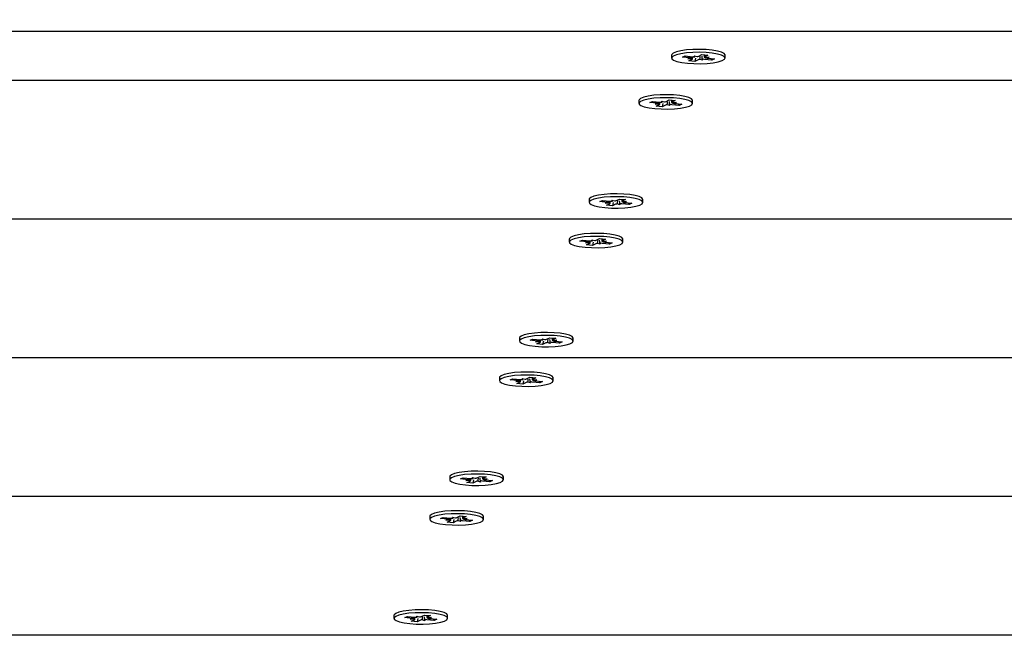
# Model space of a CAD drawing. Units: millimetres. Extents: x 5 to 21.3, y 6.3 to 16.
# Drawn here: x 9.5 to 9.7, y 9.8 to 9.9 of the extents above; entities that cross this region are included whole.
import ezdxf

# ---------------------------------------------------------------- set-up
doc = ezdxf.new("R2010")
doc.units = ezdxf.units.MM
doc.header["$LTSCALE"] = 120
doc.header["$PDSIZE"] = -1
doc.linetypes.add('SLD-Сплошная', pattern=[0])
doc.styles.get("Standard").update_dxf_attribs({"font": 'isocpeui.ttf'})
doc.dimstyles.new('ISO-25', dxfattribs={"dimtxt": 2.5, "dimasz": 2.5, "dimexe": 1.25, "dimexo": 0.625, "dimtad": 1, "dimtxsty": 'Standard', "dimcen": 2.5, "dimadec": 0, "dimazin": 0, "dimtfac": 1, "dimtmove": 0, "dimatfit": 3, "dimfxl": 1, "dimarcsym": 0})

# ---------------------------------------------------------------- blocks, each defined once
blk = doc.blocks.new('_D_11')
at = {"color": 0, "lineweight": -2, "transparency": 16777216}
for p, q in [((19.99803664416383, 10.57816272572385), (19.99803664416383, 6.30566132758825)), ((6.626163328522207, 9.125661327588245), (6.626163328522207, 6.30566132758825)), ((6.986163328522207, 6.42566132758825), (19.63803664416383, 6.42566132758825))]:
    blk.add_line(p, q, dxfattribs=at)
at = {"color": 0, "transparency": 16777216}
for points in [[(6.986163328522207, 6.485661327588249), (6.986163328522207, 6.36566132758825), (6.626163328522207, 6.42566132758825)], [(19.63803664416383, 6.485661327588249), (19.63803664416383, 6.36566132758825), (19.99803664416383, 6.42566132758825)]]:
    blk.add_solid(points, dxfattribs=at)
at = {"layer": 'Defpoints', "color": 0, "transparency": 16777216}
for p in [(19.99803664416383, 10.57816272572385), (6.626163328522207, 9.125661327588245), (19.99803664416383, 6.42566132758825)]:
    blk.add_point(p, dxfattribs=at)
at = {"color": 0, "transparency": 16777216, "insert": (13.31209998634303, 6.95766132758825), "char_height": 0.36, "attachment_point": 2}
blk.add_mtext('13,37м', dxfattribs=at)

msp = doc.modelspace()

# ---------------------------------------------------------------- linework, layer by layer
at = {"color": 7, "linetype": 'SLD-Сплошная', "lineweight": 25}
for p, q in [((9.330182653212704, 9.901703484327298), (10.6771921037595, 9.901703484327298)), ((9.594808157587241, 9.896563950987199), (9.594808157587241, 9.89592877713893)), ((9.597123317713121, 9.896092501040258), (9.597695427171399, 9.896363853505695)), ((9.59869771028563, 9.89594280097324), (9.597123317713121, 9.896092501040258)), ((9.597695427171399, 9.896363853505695), (9.59926981974388, 9.896214153438672)), ((9.598278844432233, 9.895744132203887), (9.599109347217047, 9.895871708298221)), ((9.599298451597981, 9.895766431711749), (9.598278844432233, 9.895744132203887)), ((9.598509432479746, 9.895320834988059), (9.59921435306226, 9.895655179990152)), ((9.59978720036466, 9.895199339281495), (9.598509432479746, 9.895320834988059)), ((9.59930384443223, 9.895744132203895), (9.59930384443223, 9.89621107349699)), ((9.599688685597286, 9.896412822208035), (9.600289426909667, 9.896236452946535)), ((9.599793691442487, 9.896196293899967), (9.599688685597286, 9.896412822208035)), ((9.599940557441325, 9.895907250645712), (9.59978720036466, 9.895199339281495)), ((9.600492120947173, 9.895533684283588), (9.59978720036466, 9.895199339281495)), ((9.59979369144249, 9.896196293899964), (9.59980976283666, 9.896377275621077)), ((9.600624194227306, 9.896323869994298), (9.601329114809856, 9.896658214996368)), ((9.60142762957722, 9.895444732069826), (9.600826888264843, 9.89562110133133)), ((9.601322623732003, 9.895661260377903), (9.60142762957722, 9.895444732069826)), ((9.601329114809856, 9.896658214996368), (9.602606882694781, 9.8965367192898)), ((9.601812470742278, 9.89661225542012), (9.601812470742278, 9.896113422073972)), ((9.601817863576512, 9.896091122566114), (9.602837470742266, 9.896113422073986)), ((9.603420888003107, 9.895493700772152), (9.601846495430603, 9.895643400839182)), ((9.602606882694781, 9.8965367192898), (9.601901962112237, 9.896202374287714)), ((9.602837470742266, 9.896113422073986), (9.602006967957452, 9.895985845979645)), ((9.60241860488888, 9.895914753304625), (9.603992997461381, 9.895765053237595)), ((9.603245229183711, 9.895836154285227), (9.603420888003107, 9.895493700772152)), ((9.603992997461381, 9.895765053237595), (9.603420888003107, 9.895493700772152)), ((9.606308157587243, 9.89592877713893), (9.606308157587243, 9.896563950987199)), ((10.68766181873165, 9.891085262165992), (9.31970351160229, 9.891085262165992)), ((9.587808986471964, 9.88683797330147), (9.587808986471964, 9.886202799453203)), ((9.590124146597846, 9.886366523354528), (9.590696256056123, 9.886637875819966)), ((9.591698539170354, 9.88621682328751), (9.590124146597846, 9.886366523354528)), ((9.590696256056123, 9.886637875819966), (9.592270648628604, 9.886488175752943)), ((9.592304673316953, 9.886018154518165), (9.592304673316953, 9.886485095811263)), ((9.59268951448201, 9.886686844522304), (9.59329025579439, 9.886510475260806)), ((9.59279452032721, 9.886470316214238), (9.59268951448201, 9.886686844522304)), ((9.592794520327214, 9.886470316214234), (9.592810591721383, 9.88665129793535)), ((9.59362502311203, 9.88659789230857), (9.594329943694579, 9.886932237310639)), ((9.594329943694579, 9.886932237310639), (9.595607711579504, 9.88681074160407)), ((9.594813299627, 9.886886277734392), (9.594813299627, 9.886387444388243)), ((9.594818692461237, 9.886365144880385), (9.595838299626989, 9.886387444388255)), ((9.595607711579504, 9.88681074160407), (9.59490279099696, 9.886476396601985)), ((9.595838299626989, 9.886387444388255), (9.595007796842175, 9.886259868293916)), ((9.599308986471966, 9.886202799453201), (9.599308986471966, 9.88683797330147)), ((9.591279673316956, 9.886018154518158), (9.592110176101771, 9.886145730612492)), ((9.592299280482704, 9.88604045402602), (9.591279673316956, 9.886018154518158)), ((9.59151026136447, 9.88559485730233), (9.592215181946985, 9.885929202304423)), ((9.592788029249382, 9.885473361595766), (9.59151026136447, 9.88559485730233)), ((9.592941386326048, 9.88618127295998), (9.592788029249382, 9.885473361595766)), ((9.593492949831896, 9.88580770659786), (9.592788029249382, 9.885473361595766)), ((9.594428458461945, 9.885718754384097), (9.593827717149567, 9.8858951236456)), ((9.594323452616727, 9.885935282692172), (9.594428458461945, 9.885718754384097)), ((9.596421716887832, 9.885767723086422), (9.594847324315328, 9.885917423153453)), ((9.595419433773605, 9.886188775618896), (9.596993826346104, 9.886039075551864)), ((9.596246058068434, 9.886110176599498), (9.596421716887832, 9.885767723086422)), ((9.596993826346104, 9.886039075551864), (9.596421716887832, 9.885767723086422)), ((9.57713825476465, 9.865601528978859), (9.57713825476465, 9.86496635513059)), ((9.57945341489053, 9.865130079031918), (9.580025524348805, 9.865401431497355)), ((9.580025524348805, 9.865401431497355), (9.581599916921288, 9.865251731430332)), ((9.581633941609637, 9.864781710195555), (9.581633941609637, 9.865248651488653)), ((9.582018782774693, 9.865450400199695), (9.582619524087074, 9.865274030938194)), ((9.582123788619896, 9.865233871891627), (9.582018782774693, 9.865450400199695)), ((9.582123788619898, 9.865233871891622), (9.582139860014067, 9.865414853612736)), ((9.582954291404713, 9.865361447985958), (9.58365921198726, 9.865695792988028)), ((9.58365921198726, 9.865695792988028), (9.584936979872188, 9.86557429728146)), ((9.584142567919685, 9.86564983341178), (9.584142567919685, 9.865151000065632)), ((9.584936979872188, 9.86557429728146), (9.584232059289645, 9.865239952279374)), ((9.588638254764648, 9.86496635513059), (9.588638254764648, 9.865601528978859)), ((9.581027807463036, 9.8649803789649), (9.57945341489053, 9.865130079031918)), ((9.58060894160964, 9.864781710195546), (9.581439444394453, 9.864909286289883)), ((9.581628548775386, 9.864804009703409), (9.58060894160964, 9.864781710195546)), ((9.580839529657151, 9.864358412979719), (9.581544450239669, 9.864692757981812)), ((9.582117297542064, 9.864236917273155), (9.580839529657151, 9.864358412979719)), ((9.58227065461873, 9.864944828637372), (9.582117297542064, 9.864236917273155)), ((9.58282221812458, 9.864571262275247), (9.582117297542064, 9.864236917273155)), ((9.583757726754628, 9.864482310061486), (9.583156985442251, 9.86465867932299)), ((9.583652720909411, 9.864698838369563), (9.583757726754628, 9.864482310061486)), ((9.584147960753919, 9.865128700557774), (9.585167567919672, 9.865151000065646)), ((9.585750985180514, 9.864531278763812), (9.58417659260801, 9.864680978830842)), ((9.585167567919672, 9.865151000065646), (9.58433706513486, 9.865023423971303)), ((9.584748702066289, 9.864952331296285), (9.586323094638788, 9.864802631229255)), ((9.585575326361118, 9.864873732276887), (9.585750985180514, 9.864531278763812)), ((9.586323094638788, 9.864802631229255), (9.585750985180514, 9.864531278763812)), ((9.991664726657165, 9.861354240114338), (9.290361915093127, 9.861354240114338)), ((9.572869962081722, 9.857106951249813), (9.572869962081722, 9.856471777401547)), ((9.575185122207603, 9.856635501302874), (9.575757231665879, 9.856906853768312)), ((9.575757231665879, 9.856906853768312), (9.57733162423836, 9.856757153701286)), ((9.577750490091766, 9.856955822470649), (9.578351231404147, 9.85677945320915)), ((9.577855495936968, 9.856739294162582), (9.577750490091766, 9.856955822470649)), ((9.577855495936971, 9.856739294162578), (9.57787156733114, 9.85692027588369)), ((9.578685998721785, 9.856866870256914), (9.579390919304334, 9.857201215258984)), ((9.579390919304334, 9.857201215258984), (9.580668687189261, 9.857079719552415)), ((9.579874275236758, 9.857155255682738), (9.579874275236758, 9.856656422336588)), ((9.580668687189261, 9.857079719552415), (9.579963766606717, 9.856745374550329)), ((9.584369962081722, 9.856471777401545), (9.584369962081722, 9.857106951249813)), ((9.57675951478011, 9.856485801235854), (9.575185122207603, 9.856635501302874)), ((9.576340648926713, 9.856287132466502), (9.577171151711529, 9.856414708560838)), ((9.57736025609246, 9.856309431974363), (9.576340648926713, 9.856287132466502)), ((9.576571236974225, 9.855863835250675), (9.577276157556742, 9.856198180252767)), ((9.57784900485914, 9.855742339544111), (9.576571236974225, 9.855863835250675)), ((9.57736564892671, 9.85628713246651), (9.57736564892671, 9.856754073759609)), ((9.578002361935805, 9.856450250908326), (9.57784900485914, 9.855742339544111)), ((9.578553925441653, 9.856076684546203), (9.57784900485914, 9.855742339544111)), ((9.579489434071702, 9.855987732332443), (9.578888692759323, 9.856164101593944)), ((9.579384428226483, 9.856204260640517), (9.579489434071702, 9.855987732332443)), ((9.579879668070992, 9.856634122828728), (9.580899275236746, 9.8566564223366)), ((9.581482692497588, 9.856036701034766), (9.579908299925082, 9.856186401101798)), ((9.580899275236746, 9.8566564223366), (9.580068772451932, 9.85652884624226)), ((9.580480409383362, 9.85645775356724), (9.582054801955861, 9.856308053500209)), ((9.581307033678192, 9.856379154547842), (9.581482692497588, 9.856036701034766)), ((9.582054801955861, 9.856308053500209), (9.581482692497588, 9.856036701034766)), ((9.562199230374405, 9.835870506927202), (9.562199230374405, 9.835235333078934)), ((9.564514390500285, 9.835399056980263), (9.56508649995856, 9.8356704094457)), ((9.56508649995856, 9.8356704094457), (9.566660892531043, 9.835520709378676)), ((9.567079758384448, 9.835719378148038), (9.567680499696829, 9.835543008886539)), ((9.567184764229651, 9.83550284983997), (9.567079758384448, 9.835719378148038)), ((9.567184764229653, 9.835502849839967), (9.567200835623822, 9.835683831561079)), ((9.56801526701447, 9.835630425934301), (9.568720187597018, 9.835964770936373)), ((9.568720187597018, 9.835964770936373), (9.569997955481943, 9.835843275229804)), ((9.56920354352944, 9.835918811360125), (9.56920354352944, 9.835419978013977)), ((9.569997955481943, 9.835843275229804), (9.5692930348994, 9.835508930227718)), ((9.573699230374405, 9.835235333078934), (9.573699230374405, 9.835870506927202)), ((9.566088783072793, 9.835249356913243), (9.564514390500285, 9.835399056980263)), ((9.565669917219395, 9.83505068814389), (9.56650042000421, 9.835178264238227)), ((9.566689524385144, 9.835072987651753), (9.565669917219395, 9.83505068814389)), ((9.565900505266908, 9.834627390928064), (9.566605425849424, 9.834961735930158)), ((9.567178273151821, 9.8345058952215), (9.565900505266908, 9.834627390928064)), ((9.566694917219392, 9.835050688143898), (9.566694917219392, 9.835517629436996)), ((9.567331630228487, 9.835213806585715), (9.567178273151821, 9.8345058952215)), ((9.567883193734335, 9.834840240223592), (9.567178273151821, 9.8345058952215)), ((9.568818702364384, 9.834751288009832), (9.568217961052007, 9.834927657271333)), ((9.568713696519167, 9.834967816317906), (9.568818702364384, 9.834751288009832)), ((9.569208936363676, 9.835397678506117), (9.570228543529428, 9.83541997801399)), ((9.57081196079027, 9.834800256712157), (9.569237568217767, 9.834949956779187)), ((9.570228543529428, 9.83541997801399), (9.569398040744614, 9.835292401919649)), ((9.569809677676044, 9.835221309244629), (9.571384070248545, 9.835071609177598)), ((9.570636301970874, 9.835142710225231), (9.57081196079027, 9.834800256712157)), ((9.571384070248545, 9.835071609177598), (9.57081196079027, 9.834800256712157)), ((9.994138647119124, 9.831623218062681), (9.26102031858396, 9.831623218062681)), ((9.557930937691477, 9.827375929198158), (9.557930937691477, 9.826740755349892)), ((9.562811465701524, 9.827224800418993), (9.563412207013902, 9.827048431157495)), ((9.562916471546723, 9.827008272110927), (9.562811465701524, 9.827224800418993)), ((9.563746974331542, 9.827135848205259), (9.564451894914091, 9.827470193207327)), ((9.564451894914091, 9.827470193207327), (9.565729662799017, 9.827348697500758)), ((9.564935250846514, 9.827424233631081), (9.564935250846514, 9.826925400284932)), ((9.565729662799017, 9.827348697500758), (9.565024742216472, 9.827014352498672)), ((9.569430937691479, 9.826740755349892), (9.569430937691479, 9.827375929198158)), ((9.560246097817357, 9.826904479251217), (9.560818207275636, 9.827175831716655)), ((9.561820490389866, 9.8267547791842), (9.560246097817357, 9.826904479251217)), ((9.560818207275636, 9.827175831716655), (9.562392599848115, 9.827026131649632)), ((9.561401624536469, 9.826556110414847), (9.562232127321284, 9.826683686509181)), ((9.562421231702215, 9.826578409922709), (9.561401624536469, 9.826556110414847)), ((9.56163221258398, 9.82613281319902), (9.562337133166496, 9.826467158201112)), ((9.562909980468895, 9.826011317492455), (9.56163221258398, 9.82613281319902)), ((9.562426624536466, 9.826556110414854), (9.562426624536466, 9.827023051707952)), ((9.563063337545561, 9.82671922885667), (9.562909980468895, 9.826011317492455)), ((9.563614901051409, 9.826345662494548), (9.562909980468895, 9.826011317492455)), ((9.562916471546728, 9.827008272110922), (9.562932542940898, 9.827189253832035)), ((9.564550409681459, 9.826256710280788), (9.56394966836908, 9.82643307954229)), ((9.564445403836238, 9.826473238588862), (9.564550409681459, 9.826256710280788)), ((9.564940643680748, 9.826903100777074), (9.565960250846501, 9.826925400284946)), ((9.566543668107345, 9.826305678983111), (9.564969275534839, 9.826455379050142)), ((9.565960250846501, 9.826925400284946), (9.565129748061688, 9.826797824190605)), ((9.565541384993118, 9.826726731515585), (9.567115777565617, 9.826577031448554)), ((9.566368009287947, 9.826648132496189), (9.566543668107345, 9.826305678983111)), ((9.567115777565617, 9.826577031448554), (9.566543668107345, 9.826305678983111)), ((9.547260205984161, 9.806139484875548), (9.547260205984161, 9.80550431102728)), ((9.553076242624224, 9.805899403882647), (9.553781163206773, 9.806233748884717)), ((9.553781163206773, 9.806233748884717), (9.5550589310917, 9.80611225317815)), ((9.554264519139195, 9.806187789308469), (9.554264519139195, 9.80568895596232)), ((9.55876020598416, 9.80550431102728), (9.55876020598416, 9.806139484875548)), ((9.549575366110043, 9.805668034928608), (9.550147475568318, 9.805939387394044)), ((9.551149758682548, 9.805518334861588), (9.549575366110043, 9.805668034928608)), ((9.550147475568318, 9.805939387394044), (9.5517218681408, 9.805789687327021)), ((9.550730892829153, 9.805319666092236), (9.551561395613966, 9.80544724218657)), ((9.551750499994899, 9.805341965600098), (9.550730892829153, 9.805319666092236)), ((9.550961480876664, 9.804896368876408), (9.55166640145918, 9.805230713878501)), ((9.552239248761577, 9.804774873169844), (9.550961480876664, 9.804896368876408)), ((9.55175589282915, 9.805319666092243), (9.55175589282915, 9.80578660738534)), ((9.552140733994205, 9.805988356096384), (9.552741475306586, 9.805811986834883)), ((9.552245739839407, 9.805771827788316), (9.552140733994205, 9.805988356096384)), ((9.552392605838243, 9.805482784534059), (9.552239248761577, 9.804774873169844)), ((9.552944169344093, 9.805109218171935), (9.552239248761577, 9.804774873169844)), ((9.55224573983941, 9.805771827788309), (9.55226181123358, 9.805952809509424)), ((9.553879677974141, 9.805020265958175), (9.553278936661764, 9.805196635219678)), ((9.553774672128922, 9.805236794266252), (9.553879677974141, 9.805020265958175)), ((9.554269911973432, 9.805666656454463), (9.555289519139185, 9.805688955962335)), ((9.555872936400027, 9.8050692346605), (9.554298543827523, 9.805218934727531)), ((9.5550589310917, 9.80611225317815), (9.554354010509156, 9.805777908176063)), ((9.555289519139185, 9.805688955962335), (9.554459016354372, 9.805561379867994)), ((9.5548706532858, 9.805490287192974), (9.5564450458583, 9.805340587125944)), ((9.555697277580629, 9.805411688173576), (9.555872936400027, 9.8050692346605)), ((9.5564450458583, 9.805340587125944), (9.555872936400027, 9.8050692346605)), ((9.997664726657165, 9.801892196011025), (9.231678722074795, 9.801892196011025)), ((9.548807949941299, 9.797404826153603), (9.549512870523847, 9.797739171155673)), ((9.549512870523847, 9.797739171155673), (9.550790638408774, 9.797617675449105)), ((9.549996226456269, 9.797693211579425), (9.549996226456269, 9.797194378233275)), ((9.542991913301234, 9.797644907146502), (9.542991913301234, 9.797009733298236)), ((9.545307073427114, 9.797173457199563), (9.545879182885392, 9.797444809665002)), ((9.546881465999622, 9.797023757132543), (9.545307073427114, 9.797173457199563)), ((9.545879182885392, 9.797444809665002), (9.547453575457872, 9.797295109597975)), ((9.546462600146224, 9.79682508836319), (9.54729310293104, 9.796952664457526)), ((9.54748220731197, 9.796847387871052), (9.546462600146224, 9.79682508836319)), ((9.546693188193737, 9.796401791147366), (9.547398108776253, 9.796736136149455)), ((9.54797095607865, 9.7962802954408), (9.546693188193737, 9.796401791147366)), ((9.547487600146223, 9.7968250883632), (9.547487600146223, 9.797292029656298)), ((9.547872441311279, 9.797493778367338), (9.54847318262366, 9.797317409105839)), ((9.54797744715648, 9.79727725005927), (9.547872441311279, 9.797493778367338)), ((9.548124313155316, 9.796988206805015), (9.54797095607865, 9.7962802954408)), ((9.548675876661166, 9.796614640442892), (9.54797095607865, 9.7962802954408)), ((9.547977447156484, 9.797277250059267), (9.547993518550653, 9.797458231780379)), ((9.549611385291213, 9.796525688229133), (9.549010643978836, 9.796702057490634)), ((9.549506379445996, 9.796742216537208), (9.549611385291213, 9.796525688229133)), ((9.550001619290503, 9.797172078725417), (9.551021226456257, 9.79719437823329)), ((9.551604643717098, 9.796574656931455), (9.550030251144594, 9.796724356998487)), ((9.550790638408774, 9.797617675449105), (9.55008571782623, 9.797283330447017)), ((9.551021226456257, 9.79719437823329), (9.550190723671445, 9.797066802138948)), ((9.550602360602873, 9.796995709463928), (9.552176753175374, 9.7968460093969)), ((9.551428984897704, 9.796917110444532), (9.551604643717098, 9.796574656931455)), ((9.552176753175374, 9.7968460093969), (9.551604643717098, 9.796574656931455)), ((9.554491913301234, 9.797009733298236), (9.554491913301234, 9.797644907146502)), ((9.535321181593917, 9.776408462823891), (9.535321181593917, 9.775773288975623)), ((9.537636341719798, 9.775937012876952), (9.538208451178074, 9.77620836534239)), ((9.539210734292304, 9.775787312809932), (9.537636341719798, 9.775937012876952)), ((9.538208451178074, 9.77620836534239), (9.539782843750556, 9.776058665275364)), ((9.538791868438908, 9.77558864404058), (9.539622371223723, 9.775716220134916)), ((9.539811475604655, 9.775610943548442), (9.538791868438908, 9.77558864404058)), ((9.539022456486421, 9.775165346824753), (9.539727377068935, 9.775499691826845)), ((9.540300224371334, 9.77504385111819), (9.539022456486421, 9.775165346824753)), ((9.539816868438905, 9.775588644040589), (9.539816868438905, 9.776055585333685)), ((9.540201709603961, 9.776257334044727), (9.540802450916342, 9.776080964783228)), ((9.540306715449162, 9.77604080573666), (9.540201709603961, 9.776257334044727)), ((9.540453581448, 9.775751762482404), (9.540300224371334, 9.77504385111819)), ((9.541005144953848, 9.775378196120283), (9.540300224371334, 9.77504385111819)), ((9.540306715449166, 9.776040805736656), (9.540322786843335, 9.776221787457768)), ((9.541137218233981, 9.77616838183099), (9.54184213881653, 9.776502726833062)), ((9.541940653583897, 9.77528924390652), (9.54133991227152, 9.775465613168022)), ((9.541835647738678, 9.775505772214595), (9.541940653583897, 9.77528924390652)), ((9.54184213881653, 9.776502726833062), (9.543119906701456, 9.776381231126493)), ((9.542325494748953, 9.776456767256814), (9.542325494748953, 9.775957933910666)), ((9.542330887583187, 9.775935634402806), (9.54335049474894, 9.775957933910679)), ((9.543933912009782, 9.775338212608846), (9.542359519437278, 9.775487912675876)), ((9.543119906701456, 9.776381231126493), (9.542414986118912, 9.776046886124407)), ((9.54335049474894, 9.775957933910679), (9.542519991964127, 9.77583035781634)), ((9.542931628895557, 9.775759265141318), (9.544506021468058, 9.775609565074287)), ((9.543758253190386, 9.77568066612192), (9.543933912009782, 9.775338212608846)), ((9.544506021468058, 9.775609565074287), (9.543933912009782, 9.775338212608846)), ((9.546821181593916, 9.775773288975623), (9.546821181593916, 9.776408462823891)), ((9.997664726657165, 9.772161173959372), (9.20233712556563, 9.77216117395937))]:
    msp.add_line(p, q, dxfattribs=at)
at = {"color": 7, "linetype": 'SLD-Сплошная', "lineweight": 25, "flags": 128}
for points in [[(9.606308157587248, 9.896563950987199), (9.606307136177362, 9.896586966012931), (9.606099569642605, 9.896889863124157), (9.605543815808522, 9.897172281977193), (9.604674794732428, 9.897416477156845), (9.60354711020457, 9.897607104981885), (9.602231618791166, 9.897732187604989), (9.60081097765576, 9.897783865624922), (9.599374450905643, 9.897758891921633), (9.5980123007997, 9.897658835684751), (9.596810116238725, 9.897489983815614), (9.59584343490001, 9.89726294589816), (9.595172996927271, 9.896991987559725), (9.594840928404034, 9.89669413410923), (9.59480815758725, 9.896563950987199)], [(9.598208422312148, 9.894814293798673), (9.599587361937367, 9.89472521103294), (9.601027300223603, 9.894711752752054), (9.602437760552613, 9.894774764589297), (9.60373011851461, 9.894910287279194), (9.604823170505885, 9.895109805432725), (9.605648236049861, 9.89536078259052), (9.606153473244033, 9.895647448934733), (9.606307136177355, 9.895951792164666), (9.606099569642598, 9.89625468927589), (9.605543815808515, 9.896537108128928), (9.60467479473242, 9.896781303308579), (9.603547110204563, 9.896971931133619), (9.602231618791158, 9.897097013756722), (9.600810977655753, 9.897148691776655), (9.599374450905636, 9.897123718073367), (9.598012300799693, 9.897023661836485), (9.596810116238718, 9.89685480996735), (9.595843434900003, 9.896627772049893), (9.595172996927262, 9.89635681371146), (9.594840928404027, 9.896058960260964), (9.594868094416869, 9.895752926926132), (9.595252788025295, 9.895457942906903), (9.595970837515083, 9.895192543134078), (9.596977125195984, 9.894973403651457), (9.598208422312148, 9.894814293798673)], [(9.599308986471973, 9.88683797330147), (9.599307965062087, 9.886860988327204), (9.59910039852733, 9.887163885438428), (9.598544644693247, 9.887446304291466), (9.597675623617151, 9.887690499471116), (9.596547939089294, 9.887881127296156), (9.59523244767589, 9.88800620991926), (9.593811806540483, 9.888057887939192), (9.592375279790367, 9.888032914235904), (9.591013129684423, 9.88793285799902), (9.58981094512345, 9.887764006129887), (9.588844263784733, 9.88753696821243), (9.588173825811994, 9.887266009873995), (9.587841757288757, 9.886968156423501), (9.587808986471973, 9.88683797330147)], [(9.59120925119687, 9.885088316112943), (9.592588190822092, 9.88499923334721), (9.594028129108327, 9.884985775066324), (9.595438589437336, 9.885048786903567), (9.596730947399333, 9.885184309593466), (9.59782399939061, 9.885383827746995), (9.598649064934584, 9.885634804904791), (9.599154302128756, 9.885921471249004), (9.599307965062081, 9.886225814478937), (9.599100398527321, 9.886528711590161), (9.598544644693238, 9.8868111304432), (9.597675623617144, 9.88705532562285), (9.596547939089286, 9.887245953447891), (9.595232447675881, 9.887371036070993), (9.593811806540476, 9.887422714090926), (9.59237527979036, 9.88739774038764), (9.591013129684418, 9.887297684150754), (9.589810945123443, 9.88712883228162), (9.588844263784726, 9.886901794364164), (9.588173825811987, 9.88663083602573), (9.58784175728875, 9.886332982575235), (9.587868923301594, 9.886026949240403), (9.588253616910018, 9.885731965221174), (9.588971666399805, 9.885466565448349), (9.589977954080709, 9.885247425965728), (9.59120925119687, 9.885088316112943)], [(9.588638254764657, 9.865601528978859), (9.58863723335477, 9.865624544004593), (9.588429666820012, 9.865927441115817), (9.587873912985929, 9.866209859968853), (9.587004891909833, 9.866454055148505), (9.585877207381976, 9.866644682973545), (9.584561715968572, 9.866769765596649), (9.583141074833167, 9.86682144361658), (9.581704548083051, 9.866796469913293), (9.580342397977107, 9.86669641367641), (9.579140213416132, 9.866527561807274), (9.578173532077415, 9.86630052388982), (9.577503094104676, 9.866029565551385), (9.577171025581439, 9.865731712100889), (9.577138254764655, 9.865601528978859)], [(9.580538519489556, 9.863851871790333), (9.581917459114774, 9.8637627890246), (9.58335739740101, 9.863749330743712), (9.584767857730018, 9.863812342580955), (9.586060215692015, 9.863947865270854), (9.587153267683291, 9.864147383424383), (9.58797833322727, 9.86439836058218), (9.588483570421438, 9.864685026926391), (9.588637233354763, 9.864989370156326), (9.588429666820005, 9.86529226726755), (9.587873912985922, 9.865574686120587), (9.587004891909828, 9.865818881300239), (9.585877207381968, 9.86600950912528), (9.584561715968565, 9.866134591748382), (9.58314107483316, 9.866186269768315), (9.581704548083042, 9.866161296065027), (9.5803423979771, 9.866061239828143), (9.579140213416125, 9.865892387959008), (9.57817353207741, 9.865665350041553), (9.57750309410467, 9.865394391703118), (9.577171025581434, 9.865096538252624), (9.577198191594276, 9.864790504917792), (9.5775828852027, 9.864495520898561), (9.578300934692487, 9.864230121125738), (9.579307222373393, 9.864010981643117), (9.580538519489556, 9.863851871790333)], [(9.58436996208173, 9.857106951249813), (9.584368940671844, 9.857129966275549), (9.584161374137086, 9.857432863386771), (9.583605620303002, 9.85771528223981), (9.582736599226907, 9.857959477419461), (9.581608914699048, 9.858150105244501), (9.580293423285646, 9.858275187867603), (9.57887278215024, 9.858326865887538), (9.577436255400123, 9.858301892184247), (9.57607410529418, 9.858201835947366), (9.574871920733205, 9.85803298407823), (9.573905239394488, 9.857805946160774), (9.573234801421751, 9.857534987822339), (9.572902732898513, 9.857237134371847), (9.572869962081729, 9.857106951249813)], [(9.576270226806628, 9.855357294061287), (9.577649166431845, 9.855268211295556), (9.579089104718083, 9.85525475301467), (9.580499565047091, 9.855317764851911), (9.58179192300909, 9.85545328754181), (9.582884975000365, 9.855652805695339), (9.583710040544341, 9.855903782853135), (9.584215277738512, 9.856190449197348), (9.584368940671837, 9.856494792427283), (9.584161374137079, 9.856797689538505), (9.583605620302993, 9.857080108391544), (9.582736599226902, 9.857324303571195), (9.581608914699041, 9.857514931396237), (9.580293423285639, 9.857640014019337), (9.578872782150233, 9.857691692039271), (9.577436255400116, 9.857666718335983), (9.576074105294172, 9.8575666620991), (9.574871920733198, 9.857397810229964), (9.573905239394483, 9.857170772312507), (9.573234801421744, 9.856899813974074), (9.572902732898507, 9.85660196052358), (9.57292989891135, 9.856295927188746), (9.573314592519774, 9.856000943169517), (9.574032642009561, 9.855735543396692), (9.575038929690466, 9.855516403914072), (9.576270226806628, 9.855357294061287)], [(9.573699230374412, 9.835870506927202), (9.573698208964526, 9.835893521952936), (9.57349064242977, 9.83619641906416), (9.572934888595684, 9.836478837917198), (9.57206586751959, 9.83672303309685), (9.570938182991732, 9.83691366092189), (9.56962269157833, 9.837038743544992), (9.568202050442924, 9.837090421564925), (9.566765523692807, 9.837065447861638), (9.565403373586863, 9.836965391624753), (9.564201189025889, 9.836796539755618), (9.563234507687172, 9.836569501838163), (9.562564069714433, 9.83629854349973), (9.562232001191196, 9.836000690049234), (9.562199230374413, 9.835870506927202)], [(9.565599495099312, 9.834120849738678), (9.56697843472453, 9.834031766972945), (9.568418373010767, 9.834018308692057), (9.569828833339775, 9.8340813205293), (9.571121191301772, 9.834216843219199), (9.572214243293049, 9.834416361372726), (9.573039308837025, 9.834667338530526), (9.573544546031195, 9.834954004874735), (9.573698208964519, 9.83525834810467), (9.57349064242976, 9.835561245215894), (9.572934888595679, 9.835843664068932), (9.572065867519584, 9.836087859248584), (9.570938182991725, 9.836278487073624), (9.569622691578322, 9.836403569696726), (9.568202050442915, 9.83645524771666), (9.566765523692798, 9.836430274013372), (9.565403373586857, 9.836330217776487), (9.564201189025882, 9.836161365907351), (9.563234507687165, 9.835934327989898), (9.562564069714426, 9.835663369651463), (9.56223200119119, 9.83536551620097), (9.562259167204031, 9.835059482866138), (9.562643860812457, 9.834764498846905), (9.563361910302245, 9.834499099074081), (9.564368197983148, 9.834279959591463), (9.565599495099312, 9.834120849738678)], [(9.569430937691484, 9.827375929198158), (9.5694299162816, 9.827398944223892), (9.569222349746841, 9.827701841335116), (9.56866659591276, 9.827984260188154), (9.567797574836664, 9.828228455367805), (9.566669890308805, 9.828419083192845), (9.565354398895403, 9.828544165815948), (9.563933757759996, 9.828595843835881), (9.562497231009878, 9.828570870132593), (9.561135080903936, 9.82847081389571), (9.559932896342962, 9.828301962026575), (9.558966215004245, 9.828074924109119), (9.558295777031507, 9.827803965770686), (9.55796370850827, 9.82750611232019), (9.557930937691484, 9.82737592919816)], [(9.561331202416383, 9.825626272009634), (9.562710142041603, 9.8255371892439), (9.56415008032784, 9.825523730963013), (9.565560540656849, 9.825586742800256), (9.566852898618846, 9.825722265490155), (9.567945950610122, 9.825921783643684), (9.568771016154097, 9.82617276080148), (9.569276253348269, 9.826459427145693), (9.569429916281592, 9.826763770375626), (9.569222349746834, 9.827066667486852), (9.56866659591275, 9.827349086339888), (9.567797574836657, 9.82759328151954), (9.566669890308798, 9.82778390934458), (9.565354398895394, 9.827908991967684), (9.563933757759989, 9.827960669987615), (9.562497231009871, 9.827935696284328), (9.561135080903929, 9.827835640047443), (9.559932896342954, 9.827666788178309), (9.558966215004238, 9.827439750260853), (9.5582957770315, 9.82716879192242), (9.557963708508263, 9.826870938471924), (9.557990874521106, 9.826564905137092), (9.55837556812953, 9.826269921117863), (9.559093617619318, 9.826004521345038), (9.560099905300222, 9.825785381862417), (9.561331202416383, 9.825626272009634)], [(9.55876020598417, 9.806139484875548), (9.558759184574283, 9.80616249990128), (9.558551618039525, 9.806465397012506), (9.557995864205441, 9.806747815865542), (9.557126843129346, 9.806992011045194), (9.555999158601487, 9.807182638870234), (9.554683667188085, 9.807307721493338), (9.55326302605268, 9.807359399513269), (9.551826499302562, 9.807334425809982), (9.55046434919662, 9.807234369573099), (9.549262164635644, 9.807065517703963), (9.548295483296927, 9.806838479786508), (9.547625045324189, 9.806567521448073), (9.547292976800952, 9.806269667997578), (9.547260205984168, 9.806139484875548)], [(9.550660470709069, 9.804389827687022), (9.552039410334286, 9.804300744921289), (9.553479348620522, 9.804287286640402), (9.55488980894953, 9.804350298477644), (9.55618216691153, 9.804485821167543), (9.557275218902804, 9.804685339321072), (9.55810028444678, 9.80493631647887), (9.558605521640951, 9.80522298282308), (9.558759184574276, 9.805527326053015), (9.558551618039518, 9.80583022316424), (9.557995864205434, 9.806112642017276), (9.557126843129339, 9.806356837196928), (9.55599915860148, 9.806547465021968), (9.554683667188078, 9.806672547645071), (9.553263026052672, 9.806724225665004), (9.551826499302555, 9.806699251961716), (9.550464349196611, 9.806599195724834), (9.549262164635637, 9.806430343855697), (9.548295483296922, 9.806203305938242), (9.547625045324184, 9.805932347599807), (9.547292976800946, 9.805634494149313), (9.547320142813788, 9.805328460814481), (9.547704836422213, 9.805033476795252), (9.548422885912, 9.804768077022427), (9.549429173592905, 9.804548937539806), (9.550660470709069, 9.804389827687022)], [(9.554491913301241, 9.797644907146502), (9.554490891891357, 9.797667922172238), (9.554283325356598, 9.79797081928346), (9.553727571522513, 9.7982532381365), (9.55285855044642, 9.79849743331615), (9.551730865918561, 9.798688061141192), (9.550415374505157, 9.798813143764292), (9.548994733369753, 9.798864821784225), (9.547558206619636, 9.798839848080938), (9.546196056513692, 9.798739791844055), (9.544993871952716, 9.798570939974919), (9.544027190614003, 9.798343902057463), (9.543356752641262, 9.79807294371903), (9.543024684118025, 9.797775090268534), (9.542991913301242, 9.797644907146504)], [(9.54639217802614, 9.795895249957978), (9.547771117651358, 9.795806167192245), (9.549211055937596, 9.795792708911359), (9.550621516266602, 9.795855720748602), (9.551913874228603, 9.795991243438499), (9.553006926219878, 9.796190761592028), (9.553831991763854, 9.796441738749825), (9.554337228958026, 9.796728405094036), (9.554490891891348, 9.797032748323971), (9.554283325356591, 9.797335645435195), (9.553727571522506, 9.797618064288233), (9.552858550446414, 9.797862259467886), (9.551730865918554, 9.798052887292926), (9.550415374505151, 9.798177969916027), (9.548994733369746, 9.79822964793596), (9.547558206619629, 9.798204674232672), (9.546196056513685, 9.798104617995788), (9.54499387195271, 9.797935766126653), (9.544027190613996, 9.797708728209198), (9.543356752641257, 9.797437769870763), (9.54302468411802, 9.797139916420269), (9.54305185013086, 9.796833883085437), (9.543436543739286, 9.796538899066206), (9.544154593229074, 9.796273499293383), (9.545160880909979, 9.79605435981076), (9.54639217802614, 9.795895249957978)], [(9.546821181593925, 9.776408462823891), (9.546820160184039, 9.776431477849625), (9.54661259364928, 9.77673437496085), (9.546056839815197, 9.777016793813887), (9.545187818739102, 9.77726098899354), (9.544060134211243, 9.77745161681858), (9.54274464279784, 9.777576699441681), (9.541324001662437, 9.777628377461616), (9.539887474912318, 9.777603403758327), (9.538525324806375, 9.777503347521442), (9.5373231402454, 9.777334495652307), (9.536356458906685, 9.777107457734854), (9.535686020933946, 9.776836499396419), (9.53535395241071, 9.776538645945925), (9.535321181593925, 9.776408462823891)], [(9.538721446318824, 9.774658805635367), (9.540100385944042, 9.774569722869634), (9.541540324230278, 9.774556264588748), (9.542950784559286, 9.774619276425991), (9.544243142521285, 9.774754799115888), (9.54533619451256, 9.774954317269417), (9.546161260056536, 9.775205294427213), (9.546666497250708, 9.775491960771426), (9.546820160184032, 9.77579630400136), (9.546612593649273, 9.776099201112583), (9.54605683981519, 9.776381619965623), (9.545187818739096, 9.776625815145273), (9.544060134211238, 9.776816442970313), (9.542744642797835, 9.776941525593415), (9.541324001662428, 9.77699320361335), (9.53988747491231, 9.77696822991006), (9.538525324806367, 9.776868173673178), (9.537323140245395, 9.776699321804042), (9.536356458906678, 9.776472283886587), (9.53568602093394, 9.776201325548152), (9.535353952410702, 9.775903472097658), (9.535381118423544, 9.775597438762826), (9.53576581203197, 9.775302454743596), (9.536483861521758, 9.77503705497077), (9.537490149202661, 9.774817915488152), (9.538721446318824, 9.774658805635367)]]:
    msp.add_lwpolyline(points, dxfattribs=at)
at = {"color": 7, "linetype": 'SLD-Сплошная', "lineweight": 25}
for centre, radius, start, end in [((-299.9786762556236, 327.9204700632746), 443.2138424066922, 314.0513088828613, 314.315816314679), ((333.3350077719312, -305.208652875434), 452.1550904193593, 135.6927870938133, 135.946739997975), ((9.598514526959358, 9.893654877665448), 0.002295244909233443, 74.98017299798512, 85.42235963837305), ((9.599201883837608, 9.895752018025684), 9.763752705516541e-05, 277.3372441139567, 8.489284862136644), ((9.59968701092885, 9.90075930973831), 0.00456426273049225, 264.7556253177908, 271.3392962262341), ((9.600132368974357, 9.897522624410742), 0.001295725368426276, 276.9620767188534, 292.3073738270455), ((9.600983946200621, 9.894334929864861), 0.001295725370727964, 96.96207672739422, 112.3073738091525), ((9.60142930424527, 9.891098244532987), 0.004564262737054343, 84.75562532078305, 91.339296219668), ((9.601914431336896, 9.896105536252172), 9.763752706468236e-05, 97.33724411729256, 188.4892848570902), ((9.602601788215123, 9.898202676612287), 0.002295244909101816, 254.9801729975753, 265.422359638867), ((9.592687839813573, 9.891033332052517), 0.004564262730428318, 264.7556253177396, 271.3392962262529), ((9.593133197859094, 9.88779664672494), 0.001295725368352502, 276.96207671862, 292.307373827789), ((9.594915260221617, 9.886379558566446), 9.763752706166852e-05, 97.33724411652496, 188.48928485946), ((9.591515355844082, 9.883928899979717), 0.002295244909235095, 74.9801729980081, 85.42235963842077), ((9.592202712722335, 9.886026040339955), 9.76375270529772e-05, 277.3372441129227, 8.489284862444414), ((9.593984775085335, 9.88460895217917), 0.001295725370689619, 96.96207672704838, 112.3073738094152), ((9.594430133130032, 9.88137226684791), 0.004564262736401739, 84.75562532050134, 91.33929622032846), ((9.595602617099855, 9.888476698926612), 0.002295244909155588, 254.9801729977059, 265.4223596387963), ((9.58201710810624, 9.869796887729427), 0.004564262729949248, 264.7556253173892, 271.3392962266166), ((9.582462466151753, 9.866560202402418), 0.001295725368445201, 276.962076719226, 292.3073738272132), ((9.584244528514303, 9.865143114243834), 9.763752706492008e-05, 97.33724411639183, 188.4892848581212), ((9.580844624136674, 9.862692455656521), 0.002295244909824859, 74.9801729996161, 85.42235963733084), ((9.581531981015017, 9.86478959601734), 9.76375270521761e-05, 277.3372441142229, 8.489284864506379), ((9.583314043378, 9.863372507856653), 0.001295725370593607, 96.96207672669534, 112.3073738102259), ((9.583759401422677, 9.86013582252467), 0.004564262737031347, 84.75562532075654, 91.33929621965248), ((9.584931885392495, 9.867240254603779), 0.002295244908930876, 254.9801729973945, 265.4223596394589), ((9.578194173468832, 9.85806562467334), 0.00129572536841116, 276.962076719173, 292.307373827489), ((9.576576331453891, 9.854197877928296), 0.002295244908995316, 74.98017299773322, 85.42235963927612), ((9.57726368833209, 9.856295018288298), 9.763752705320407e-05, 277.3372441139567, 8.489284862444414), ((9.577748815423359, 9.861302310001724), 0.004564262731290746, 264.7556253183527, 271.3392962256429), ((9.579045750695048, 9.854877930127687), 0.001295725370511708, 96.96207672611018, 112.3073738105204), ((9.579491108739761, 9.851641244795507), 0.004564262737148729, 84.75562532104854, 91.33929621977414), ((9.579976235831372, 9.856648536514792), 9.763752706193076e-05, 97.33724411562422, 188.4892848604909), ((9.580663592709653, 9.858745676875197), 0.002295244909399534, 254.9801729982837, 265.422359638261), ((9.565905599746486, 9.832961433605186), 0.002295244909499969, 74.9801729988638, 85.42235963806053), ((9.566592956624776, 9.835058573965688), 9.763752705098855e-05, 277.337244112022, 8.489284862598296), ((9.567078083716027, 9.84006586567866), 0.004564262730840029, 264.7556253180328, 271.3392962259759), ((9.567523441761496, 9.83682918035084), 0.001295725368522786, 276.9620767193624, 292.3073738264826), ((9.568375018987764, 9.833641485804936), 0.001295725370654634, 96.96207672676147, 112.3073738095457), ((9.568820377032443, 9.830404800472794), 0.004564262737251668, 84.75562532112234, 91.33929621972162), ((9.569305504124054, 9.835412092192179), 9.763752706047816e-05, 97.33724411445722, 188.4892848596138), ((9.56999286100232, 9.837509232552492), 0.002295244909304434, 254.9801729980601, 265.4223596384712), ((9.561637307063592, 9.824466855876395), 0.002295244909246309, 74.98017299799139, 85.4223596383536), ((9.56232466394185, 9.82656399623664), 9.763752704899988e-05, 277.3372441111213, 8.489284864814147), ((9.562809791033086, 9.831571287949219), 0.004564262730440835, 264.7556253177316, 271.3392962262492), ((9.563255149078618, 9.82833460262158), 0.001295725368301767, 276.9620767183408, 292.3073738281151), ((9.56410672630485, 9.825146908075878), 0.001295725370672216, 96.96207672722156, 112.3073738098159), ((9.56455208434952, 9.821910222744341), 0.004564262736660427, 84.7556253205082, 91.33929621996207), ((9.565037211441128, 9.826917514463132), 9.763752706246683e-05, 97.33724411535798, 188.489284857398), ((9.565724568319355, 9.829014654823242), 0.002295244909096209, 254.9801729975837, 265.4223596389889), ((9.550966575356256, 9.803230411553669), 0.002295244909362492, 74.98017299831008, 85.42235963814163), ((9.551653932234531, 9.805327551914031), 9.763752705098855e-05, 277.337244112022, 8.48928486362928), ((9.55213905932577, 9.810334843626576), 0.004564262730408833, 264.7556253177171, 271.3392962262586), ((9.55258441737127, 9.807098158299084), 0.001295725368421847, 276.9620767191939, 292.3073738273827), ((9.553435994597507, 9.803910463753363), 0.001295725370571802, 96.96207672657567, 112.3073738103657), ((9.553881352642192, 9.800673778421391), 0.004564262736999345, 84.75562532074207, 91.33929621970645), ((9.554366479733813, 9.805681070140523), 9.763752706316319e-05, 97.33724411639183, 188.4892848582751), ((9.555053836612002, 9.807778210500397), 0.002295244908859613, 254.980172997009, 265.4223596394058), ((9.546698282673407, 9.794735833825024), 0.00229524490895615, 74.98017299760889, 85.42235963928668), ((9.547385639551605, 9.796832974184984), 9.763752704922673e-05, 277.3372441121551, 8.489284864814147), ((9.547870766642866, 9.801840265898258), 0.004564262731136363, 264.755625318242, 271.3392962257551), ((9.548316124688327, 9.79860358057011), 0.001295725368492552, 276.9620767195242, 292.3073738269466), ((9.549167701914557, 9.795415886024406), 0.001295725370482818, 96.96207672610659, 112.3073738108819), ((9.549613059959249, 9.79217920069189), 0.004564262737455353, 84.75562532108823, 91.33929621937187), ((9.550098187050883, 9.797186492411477), 9.763752706316319e-05, 97.3372441143241, 188.4892848582751), ((9.550785543929198, 9.799283632772072), 0.002295244909589654, 254.9801729987309, 265.4223596377927), ((9.539027550966084, 9.773499389502367), 0.002295244909002599, 74.98017299773636, 85.4223596392461), ((9.539714907844287, 9.775596529862375), 9.763752705098855e-05, 277.337244112022, 8.489284862598296), ((9.540200034935554, 9.780603821575768), 0.004564262731256986, 264.7556253183362, 271.3392962256528), ((9.540645392980991, 9.777367136247593), 0.001295725368589922, 276.9620767197898, 292.3073738260633), ((9.541496970207305, 9.7741794417015), 0.001295725370781819, 96.9620767273425, 112.3073738085915), ((9.54194232825197, 9.770942756370026), 0.004564262736708899, 84.75562532069851, 91.33929622008174), ((9.54242745534357, 9.775950048088864), 9.763752706468236e-05, 97.33724411729256, 188.4892848570902), ((9.543114812221846, 9.778047188449213), 0.002295244909337418, 254.9801729979129, 265.4223596381813)]:
    msp.add_arc(centre, radius, start, end, dxfattribs=at)
for centre, major_axis, ratio, start_param, end_param in [((9.598278844432233, 9.895744132203887), (0.0006133616495187512, 0.01127283650255961), 0.07285000622066222, 4.727670048410699, 4.759257643459457), ((9.598278844432233, 9.895744132203887), (-0.000103850151807805, 0.01166511849716834), 0.08741664519461402, 4.713522383757074, 4.751726468986107), ((9.60142762957722, 9.895444732069826), (0.0008235486688104033, 0.01157741058781525), 0.05270952223694095, 1.503802240891084, 1.559311358751269), ((9.60142762957722, 9.895444732069826), (-0.001021470368936406, 0.01142832180044095), 0.007436779859010507, 1.495674734759695, 1.551183852618574), ((9.591279673316956, 9.886018154518158), (0.0006133616495187512, 0.01127283650255961), 0.07285000622066222, 4.727670048410674, 4.759257643459527), ((9.591279673316956, 9.886018154518158), (-0.000103850151807805, 0.01166511849716834), 0.08741664519461402, 4.713522383757074, 4.751726242556564), ((9.594428458461945, 9.885718754384097), (0.0008235486688086268, 0.01157741058781525), 0.05270952223708333, 1.503802240891087, 1.55931135875123), ((9.594428458461945, 9.885718754384097), (-0.001021470368938182, 0.01142832180043918), 0.007436779859165753, 1.495674734759547, 1.551183852618738), ((9.58060894160964, 9.864781710195546), (0.000613361649518751, 0.01127283650256139), 0.07285000622048513, 4.727670048410637, 4.759257643459505), ((9.58060894160964, 9.864781710195546), (-0.0001038501518095814, 0.01166511849717011), 0.08741664519460193, 4.713522383757209, 4.751726788184083), ((9.583757726754628, 9.864482310061486), (0.0008235486688086268, 0.01157741058781525), 0.05270952223724685, 1.503802240891085, 1.559311358751345), ((9.583757726754628, 9.864482310061486), (-0.001021470368939958, 0.01142832180044095), 0.00743677985933249, 1.495674734757762, 1.551183852618492), ((9.576340648926713, 9.856287132466502), (0.000613361649518751, 0.01127283650256139), 0.07285000622048513, 4.727670048410662, 4.759257643459505), ((9.579489434071702, 9.855987732332443), (0.0008235486688086268, 0.01157741058781525), 0.05270952223723598, 1.503802240891099, 1.559311358751347), ((9.579489434071702, 9.855987732332443), (-0.001021470368939958, 0.01142832180043918), 0.00743677985916565, 1.49567473475943, 1.551183852619122), ((9.576340648926713, 9.856287132466502), (-0.000103850151807805, 0.01166511849716834), 0.08741664519461538, 4.713522383757074, 4.751726512677628), ((9.565669917219395, 9.83505068814389), (0.000613361649518751, 0.01127283650256139), 0.07285000622063369, 4.727670048410668, 4.7592576434596), ((9.565669917219395, 9.83505068814389), (-0.000103850151807805, 0.01166511849717189), 0.08741664519458875, 4.713522383757375, 4.751726023462398), ((9.568818702364384, 9.834751288009832), (0.0008235486688086268, 0.01157741058781525), 0.05270952223708333, 1.503802240891087, 1.559311358751531), ((9.568818702364384, 9.834751288009832), (-0.001021470368938182, 0.01142832180043918), 0.007436779859179537, 1.495674734759701, 1.551183852618702), ((9.561401624536469, 9.826556110414847), (0.0006133616495187512, 0.01127283650255961), 0.07285000622066222, 4.727670048410674, 4.759257643459527), ((9.561401624536469, 9.826556110414847), (-0.000103850151807805, 0.01166511849716834), 0.08741664519461538, 4.713522383757074, 4.751726464263291), ((9.564550409681459, 9.826256710280788), (0.0008235486688068505, 0.01157741058781347), 0.05270952223724461, 1.503802240891412, 1.559311358751382), ((9.564550409681459, 9.826256710280788), (-0.001021470368939958, 0.0114283218004374), 0.007436779859334783, 1.495674734759553, 1.551183852619259), ((9.550730892829153, 9.805319666092236), (0.000613361649518751, 0.01127283650256139), 0.07285000622049367, 4.727670048410504, 4.759257643459348), ((9.550730892829153, 9.805319666092236), (-0.0001038501518095813, 0.01166511849716834), 0.08741664519461391, 4.713522383757057, 4.75172558678278), ((9.553879677974141, 9.805020265958175), (0.0008235486688086268, 0.01157741058781525), 0.05270952223724685, 1.503802240891223, 1.559311358751194), ((9.553879677974141, 9.805020265958175), (-0.001021470368939958, 0.01142832180044095), 0.007436779859178287, 1.495674734761149, 1.551183852618899), ((9.546462600146224, 9.79682508836319), (0.0006133616495205273, 0.01127283650256139), 0.07285000622064162, 4.727670048410682, 4.759257643459529), ((9.546462600146224, 9.79682508836319), (-0.000103850151807805, 0.01166511849717011), 0.08741664519460207, 4.713522383757071, 4.751726389630587), ((9.549611385291213, 9.796525688229133), (0.0008235486688104032, 0.01157741058781347), 0.05270952223692729, 1.503802240891651, 1.559311358751574), ((9.549611385291213, 9.796525688229133), (-0.001021470368938182, 0.01142832180043918), 0.007436779859039116, 1.495674734759865, 1.551183852619072), ((9.538791868438908, 9.77558864404058), (0.000613361649518751, 0.01127283650256139), 0.07285000622064224, 4.727670048410694, 4.759257643459444), ((9.538791868438908, 9.77558864404058), (-0.000103850151807805, 0.01166511849717011), 0.0874166451946007, 4.713522383757223, 4.751726135097904), ((9.541940653583897, 9.77528924390652), (0.0008235486688086268, 0.01157741058781525), 0.05270952223708333, 1.503802240891292, 1.55931135875138), ((9.541940653583897, 9.77528924390652), (-0.001021470368939958, 0.01142832180043918), 0.00743677985916565, 1.49567473475943, 1.551183852618729)]:
    msp.add_ellipse(centre, major_axis=major_axis, ratio=ratio, start_param=start_param, end_param=end_param, dxfattribs=at)

# ---------------------------------------------------------------- dimensions: what is measured, and where the dimension line sits
at = {"color": 251, "true_color": 0x636466}
dim = msp.add_linear_dim(base=(19.99803664416383, 6.42566132758825), p1=(6.626163328522207, 9.125661327588245), p2=(19.99803664416383, 10.57816272572385), angle=1.826719366617611e-13, dimstyle='ISO-25', override={"dimtxt": 0.36, "dimasz": 0.36, "dimexe": 0.12, "dimexo": 0, "dimgap": 0.1, "dimzin": 1, "dimpost": 'м', "dimtdec": 3, "dimtzin": 1}, dxfattribs=at)
dim.commit()
dim.dimension.update_dxf_attribs({"geometry": '_D_11', "text_midpoint": (13.31209998634303, 6.42566132758825), "dimtype": 160})

doc.saveas('drawing.dxf')
